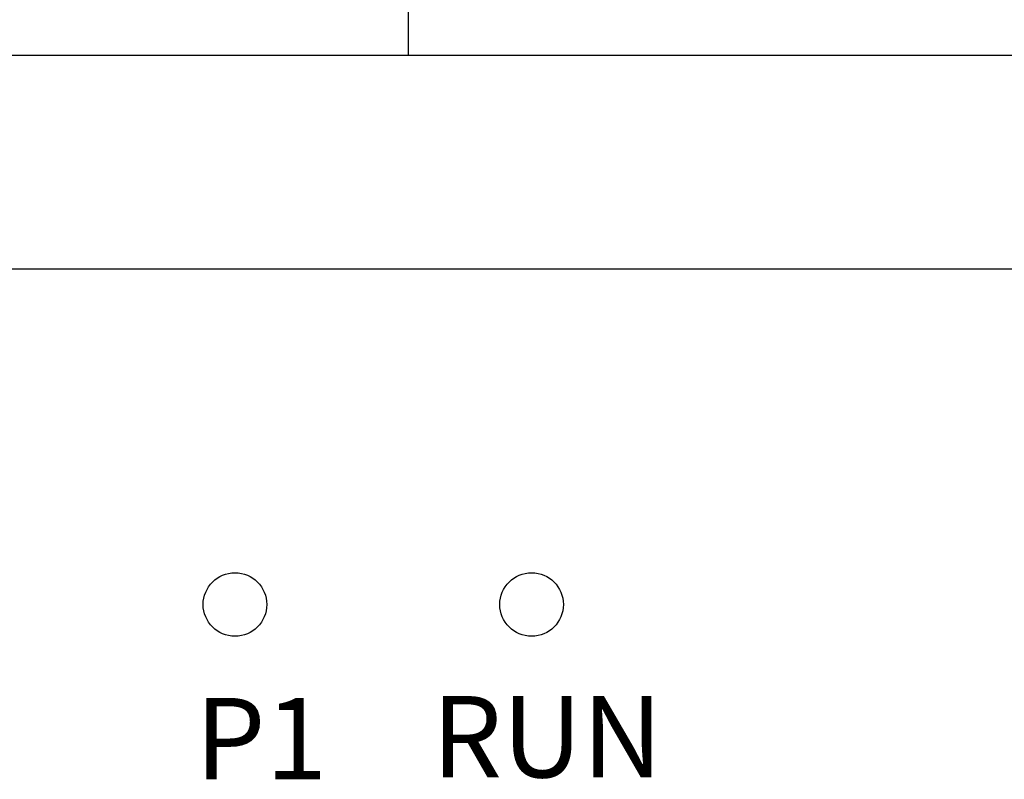
# Model space of a CAD drawing. Units: millimetres. Extents: x 1 to 103, y 5 to 54.
# Drawn here: x 90 to 91, y 45 to 46 of the extents above; entities that cross this region are included whole.
import ezdxf

# ---------------------------------------------------------------- set-up
doc = ezdxf.new("R2010")
doc.units = ezdxf.units.MM
doc.styles.add('N-TRON-B', font='txt')
doc.styles.add('样式 1', font='msyhbd.ttf')
doc.dimstyles.new('中', dxfattribs={"dimtxt": 0.15, "dimasz": 0.12, "dimexe": 0.15, "dimexo": 0.06, "dimgap": 0.0375, "dimtad": 0, "dimdec": 3, "dimzin": 0, "dimdsep": 46, "dimtxsty": 'N-TRON-B', "dimcen": 0.1, "dimclrd": 5, "dimclre": 5, "dimclrt": 5, "dimadec": 0, "dimazin": 0, "dimtfac": 1, "dimtdec": 3, "dimtofl": 0, "dimtmove": 0, "dimatfit": 3, "dimfxl": 1, "dimtolj": 1, "dimtzin": 0, "dimlwd": -1, "dimlwe": -1, "dimarcsym": 0})

# ---------------------------------------------------------------- blocks, each defined once
blk = doc.blocks.new('*D9')
at = {"color": 5, "transparency": 16777216}
for p, q in [((88.83499, 45.81791), (88.83499, 47.13607)), ((91.59089, 45.81791), (91.59089, 47.13607)), ((88.95499, 46.98607), (89.56116, 46.98607)), ((91.47089, 46.98607), (90.86473, 46.98607))]:
    blk.add_line(p, q, dxfattribs=at)
for points in [[(88.95499, 47.00607), (88.95499, 46.96607), (88.83499, 46.98607)], [(91.47089, 47.00607), (91.47089, 46.96607), (91.59089, 46.98607)]]:
    blk.add_solid(points, dxfattribs=at)
at = {"layer": 'Defpoints', "color": 0, "transparency": 16777216}
for p in [(91.59089, 46.98607), (88.83499, 45.75791), (91.59089, 45.75791)]:
    blk.add_point(p, dxfattribs=at)
at = {"color": 5, "transparency": 16777216, "char_height": 0.15, "attachment_point": 5, "style": 'N-TRON-B'}
for s, insert in [('\\A1;2.756', (90.21294, 47.09857)), ('\\A1;[70.00mm]', (90.21294, 46.83428))]:
    blk.add_mtext(s, dxfattribs=dict(at, insert=insert))

msp = doc.modelspace()

# ---------------------------------------------------------------- linework, layer by layer
for p, q in [((90.32089, 46.2294), (90.32089, 45.87591)), ((88.99239, 45.87591), (91.43349, 45.87591)), ((89.16339, 45.67911), (91.26249, 45.67911))]:
    msp.add_line(p, q)
for centre in [(90.16153, 45.36995), (90.4347, 45.36995)]:
    msp.add_circle(centre, 0.0293)

# ---------------------------------------------------------------- texts
at = {"char_height": 0.075, "attachment_point": 1, "style": '样式 1'}
for s, insert in [('RUN', (90.34262, 45.28564)), ('P1', (90.12489, 45.28388))]:
    msp.add_mtext_dynamic_manual_height_columns(s, width=0.4796661, gutter_width=0.6, heights=[0], dxfattribs=dict(at, insert=insert))

# ---------------------------------------------------------------- dimensions: what is measured, and where the dimension line sits
dim = msp.add_linear_dim(base=(91.59089, 46.98607), p1=(88.83499, 45.75791), p2=(91.59089, 45.75791), dimstyle='中', override={"dimpost": '\\X'})
dim.commit()
dim.dimension.update_dxf_attribs({"geometry": '*D9', "text_midpoint": (90.21294, 46.98607)})

doc.saveas('drawing.dxf')
